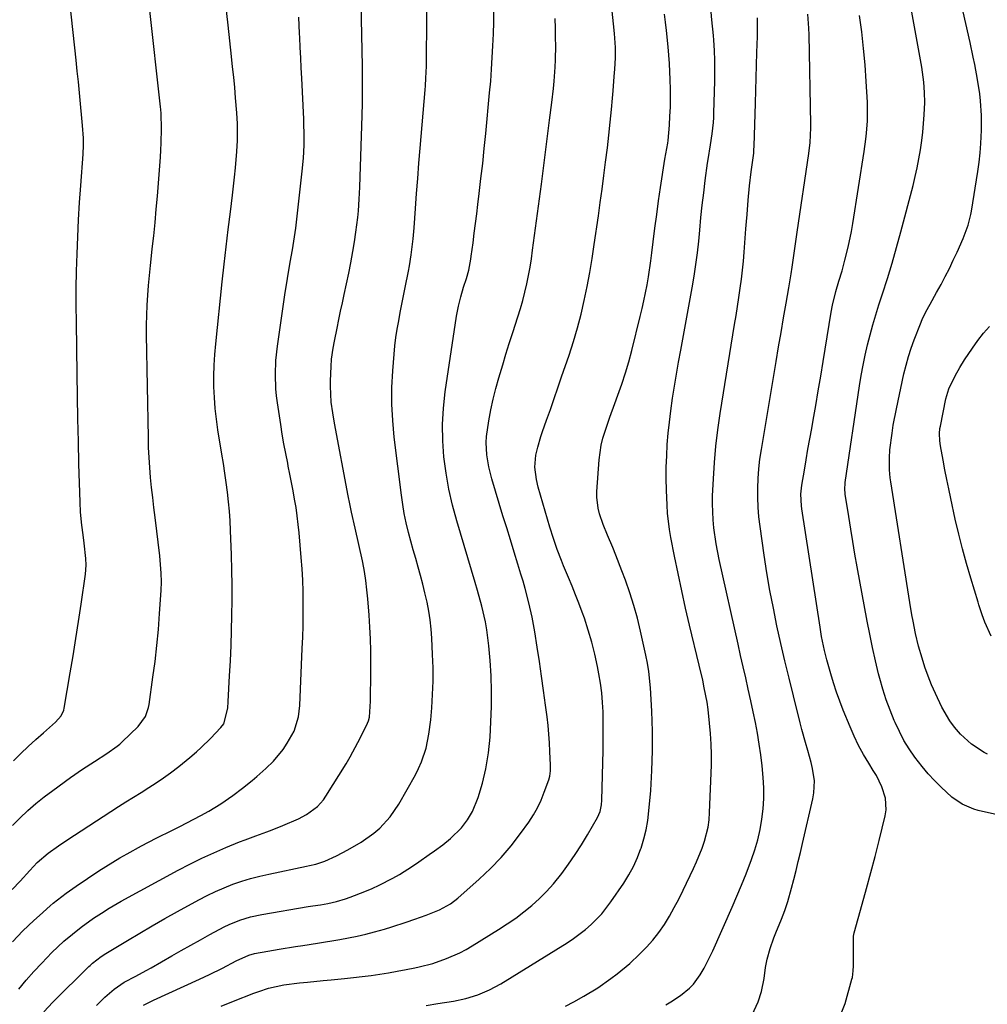
# Model space of a CAD drawing. Units: inches. Extents: x 1875104 to 1880424, y 459190 to 464535.
# Drawn here: x 1879578 to 1879868, y 459355 to 459650 of the extents above; entities that cross this region are included whole.
import ezdxf

# ---------------------------------------------------------------- set-up
doc = ezdxf.new("R2010")
doc.units = ezdxf.units.IN
doc.header["$MEASUREMENT"] = 0
doc.layers.add('7', color=7, linetype='Continuous')
doc.layers.add('8', color=7, linetype='Continuous')

msp = doc.modelspace()

# ---------------------------------------------------------------- linework, layer by layer
at = {"layer": '7', "color": 18}
for points in [[(1879576.6, 459428.19, 1846), (1879578.79, 459430.33, 1846), (1879581, 459432.44, 1846), (1879583.26, 459434.5, 1846), (1879585.54, 459436.53, 1846), (1879589.19, 459439.7, 1846), (1879590.86, 459441.61, 1846), (1879591.62, 459443.33, 1846), (1879591.76, 459443.94, 1846), (1879593.54, 459454.42, 1846), (1879594.39, 459459.55, 1846), (1879595.22, 459464.69, 1846), (1879596.02, 459469.83, 1846), (1879596.8, 459474.97, 1846), (1879598.14, 459483.93, 1846), (1879598.33, 459486.62, 1846), (1879598.24, 459488.64, 1846), (1879597.72, 459493.14, 1846), (1879597.4, 459495.72, 1846), (1879597.02, 459498.61, 1846), (1879596.65, 459502.48, 1846), (1879596.5, 459505.4, 1846), (1879596.17, 459516.87, 1846), (1879595.99, 459523.59, 1846), (1879595.83, 459530.3, 1846), (1879595.71, 459537.01, 1846), (1879595.6, 459543.72, 1846), (1879595.39, 459559.13, 1846), (1879595.36, 459564.25, 1846), (1879595.37, 459569.37, 1846), (1879595.46, 459574.49, 1846), (1879595.6, 459579.61, 1846), (1879595.81, 459584.73, 1846), (1879596.05, 459589.84, 1846), (1879596.35, 459594.95, 1846), (1879596.69, 459600.06, 1846), (1879597.37, 459609.4, 1846), (1879597.41, 459610.08, 1846), (1879597.48, 459611.45, 1846), (1879597.48, 459614.19, 1846), (1879597.25, 459617.94, 1846), (1879597.16, 459619.05, 1846), (1879597.06, 459620.15, 1846), (1879596.64, 459624.46, 1846), (1879596.32, 459627.72, 1846), (1879595.99, 459630.98, 1846), (1879595.65, 459634.23, 1846), (1879595.3, 459637.49, 1846), (1879590.99, 459677.08, 1846)], [(1879867.75, 459430.15, 1876), (1879866.78, 459430.69, 1876), (1879863.04, 459433.13, 1876), (1879859.71, 459436.13, 1876), (1879857.94, 459438.17, 1876), (1879856.5, 459440.07, 1876), (1879854.12, 459444.22, 1876), (1879852.2, 459448.27, 1876), (1879851.05, 459450.86, 1876), (1879849.99, 459453.48, 1876), (1879849.05, 459456.14, 1876), (1879848.21, 459458.84, 1876), (1879847.19, 459462.46, 1876), (1879846.28, 459466.16, 1876), (1879845.52, 459469.89, 1876), (1879845.17, 459471.76, 1876), (1879844.54, 459475.51, 1876), (1879838.89, 459511.53, 1876), (1879838.72, 459512.72, 1876), (1879838.49, 459515.1, 1876), (1879838.43, 459518.7, 1876), (1879838.61, 459521.09, 1876), (1879839.23, 459526.04, 1876), (1879839.59, 459528.47, 1876), (1879840.52, 459533.31, 1876), (1879842.79, 459543.82, 1876), (1879843.42, 459546.39, 1876), (1879844.12, 459548.93, 1876), (1879844.94, 459551.44, 1876), (1879845.84, 459553.92, 1876), (1879847.73, 459558.76, 1876), (1879848.23, 459559.97, 1876), (1879849.36, 459562.33, 1876), (1879850.63, 459564.62, 1876), (1879852.54, 459568.05, 1876), (1879853.88, 459570.49, 1876), (1879855.14, 459572.88, 1876), (1879856.37, 459575.28, 1876), (1879857.54, 459577.71, 1876), (1879858.68, 459580.16, 1876), (1879860.51, 459584.23, 1876), (1879862.03, 459588.23, 1876), (1879862.81, 459591.34, 1876), (1879863, 459592.39, 1876), (1879864.89, 459604.24, 1876), (1879865.28, 459607.01, 1876), (1879865.6, 459609.79, 1876), (1879865.81, 459612.58, 1876), (1879866, 459616.63, 1876), (1879865.99, 459620.97, 1876), (1879865.7, 459625.3, 1876), (1879865.45, 459627.46, 1876), (1879864.8, 459631.75, 1876), (1879863.95, 459636.2, 1876), (1879863.5, 459638.38, 1876), (1879862.55, 459642.75, 1876), (1879855.63, 459673.43, 1876)], [(1879872.56, 459411.58, 1874), (1879864.94, 459413.34, 1874), (1879863.71, 459413.68, 1874), (1879860.23, 459415.17, 1874), (1879857.1, 459417.34, 1874), (1879853.92, 459420.29, 1874), (1879851.94, 459422.27, 1874), (1879850.03, 459424.31, 1874), (1879848.23, 459426.46, 1874), (1879846.04, 459429.3, 1874), (1879844.36, 459431.75, 1874), (1879842.8, 459434.26, 1874), (1879841.42, 459436.88, 1874), (1879840.15, 459439.57, 1874), (1879839.87, 459440.22, 1874), (1879838.63, 459443.31, 1874), (1879837.48, 459446.43, 1874), (1879836.48, 459449.6, 1874), (1879835.58, 459452.8, 1874), (1879835.23, 459454.16, 1874), (1879834.27, 459458.08, 1874), (1879833.37, 459462.01, 1874), (1879832.55, 459465.96, 1874), (1879831.78, 459469.92, 1874), (1879828.83, 459486.14, 1874), (1879828.16, 459489.89, 1874), (1879827.51, 459493.64, 1874), (1879826.89, 459497.4, 1874), (1879826.29, 459501.16, 1874), (1879825.24, 459507.81, 1874), (1879825.11, 459509.56, 1874), (1879825.19, 459510.87, 1874), (1879825.24, 459511.31, 1874), (1879829.54, 459540.2, 1874), (1879830.03, 459543.27, 1874), (1879830.59, 459546.34, 1874), (1879831.22, 459549.39, 1874), (1879831.91, 459552.42, 1874), (1879832.68, 459555.44, 1874), (1879833.49, 459558.45, 1874), (1879834.38, 459561.43, 1874), (1879835.32, 459564.4, 1874), (1879836.39, 459567.66, 1874), (1879837.85, 459572.27, 1874), (1879839.26, 459576.89, 1874), (1879840.59, 459581.53, 1874), (1879841.87, 459586.19, 1874), (1879845.54, 459600.09, 1874), (1879846.19, 459602.71, 1874), (1879846.78, 459605.35, 1874), (1879847.29, 459608, 1874), (1879847.75, 459610.66, 1874), (1879848.14, 459613.45, 1874), (1879848.45, 459616.01, 1874), (1879848.68, 459618.59, 1874), (1879848.85, 459621.16, 1874), (1879849.02, 459624.8, 1874), (1879848.98, 459627.85, 1874), (1879848.75, 459630.9, 1874), (1879848.11, 459635.44, 1874), (1879841.9, 459670.09, 1874)], [(1879638.67, 459354.84, 1862), (1879642.33, 459356.31, 1862), (1879648.44, 459358.71, 1862), (1879649.9, 459359.25, 1862), (1879652.87, 459360.19, 1862), (1879657.42, 459361.23, 1862), (1879662.11, 459361.81, 1862), (1879664.46, 459362.04, 1862), (1879669.17, 459362.5, 1862), (1879671.52, 459362.73, 1862), (1879675.57, 459363.12, 1862), (1879678.21, 459363.39, 1862), (1879680.85, 459363.7, 1862), (1879683.48, 459364.05, 1862), (1879686.1, 459364.42, 1862), (1879688.72, 459364.84, 1862), (1879691.33, 459365.29, 1862), (1879693.94, 459365.79, 1862), (1879696.54, 459366.31, 1862), (1879697.83, 459366.59, 1862), (1879701.99, 459367.65, 1862), (1879706.06, 459369.05, 1862), (1879709.98, 459370.79, 1862), (1879711.87, 459371.8, 1862), (1879713.73, 459372.88, 1862), (1879721.63, 459377.75, 1862), (1879724.2, 459379.42, 1862), (1879726.72, 459381.16, 1862), (1879729.15, 459383.02, 1862), (1879731.53, 459384.95, 1862), (1879733.8, 459387.01, 1862), (1879735.97, 459389.16, 1862), (1879738.01, 459391.43, 1862), (1879740.47, 459394.47, 1862), (1879742.54, 459397.27, 1862), (1879744.54, 459400.13, 1862), (1879746.41, 459403.07, 1862), (1879748.2, 459406.06, 1862), (1879751.16, 459411.23, 1862), (1879751.95, 459413.06, 1862), (1879752.38, 459415.03, 1862), (1879752.49, 459416.36, 1862), (1879752.85, 459431.26, 1862), (1879752.9, 459434.14, 1862), (1879752.92, 459437.01, 1862), (1879752.89, 459439.89, 1862), (1879752.83, 459442.76, 1862), (1879752.69, 459445.63, 1862), (1879752.45, 459448.49, 1862), (1879752.07, 459451.33, 1862), (1879751.6, 459454.16, 1862), (1879751.18, 459456.37, 1862), (1879750.39, 459460.02, 1862), (1879749.49, 459463.65, 1862), (1879748.43, 459467.23, 1862), (1879747.26, 459470.78, 1862), (1879746.6, 459472.62, 1862), (1879745.64, 459475.22, 1862), (1879744.65, 459477.8, 1862), (1879743.61, 459480.36, 1862), (1879742.53, 459482.91, 1862), (1879741.04, 459486.39, 1862), (1879740.38, 459488.01, 1862), (1879739.13, 459491.28, 1862), (1879737.98, 459494.58, 1862), (1879736.95, 459497.93, 1862), (1879733.48, 459509.9, 1862), (1879732.91, 459512.26, 1862), (1879732.47, 459515.87, 1862), (1879732.79, 459519.47, 1862), (1879733.33, 459521.9, 1862), (1879734.22, 459525.05, 1862), (1879734.75, 459526.6, 1862), (1879735.95, 459529.95, 1862), (1879737.09, 459533.17, 1862), (1879738.23, 459536.39, 1862), (1879739.35, 459539.62, 1862), (1879740.46, 459542.85, 1862), (1879742.69, 459549.39, 1862), (1879743.99, 459553.43, 1862), (1879745.19, 459557.5, 1862), (1879746.26, 459561.6, 1862), (1879747.23, 459565.73, 1862), (1879748.08, 459569.89, 1862), (1879748.87, 459574.06, 1862), (1879749.57, 459578.24, 1862), (1879750.22, 459582.44, 1862), (1879751.43, 459590.97, 1862), (1879751.99, 459594.98, 1862), (1879752.55, 459599, 1862), (1879753.09, 459603.03, 1862), (1879753.62, 459607.05, 1862), (1879754.15, 459611.27, 1862), (1879754.6, 459615.11, 1862), (1879754.99, 459618.95, 1862), (1879755.36, 459622.79, 1862), (1879755.65, 459626.14, 1862), (1879755.84, 459628.31, 1862), (1879756.17, 459632.66, 1862), (1879756.33, 459634.84, 1862), (1879756.53, 459638.15, 1862), (1879756.57, 459641.28, 1862), (1879756.3, 459645.45, 1862), (1879753.87, 459668.54, 1862)], [(1879585.65, 459353.12, 1856), (1879588.36, 459356.09, 1856), (1879599.14, 459366.68, 1856), (1879599.49, 459367.03, 1856), (1879600.22, 459367.7, 1856), (1879602.77, 459369.65, 1856), (1879604.22, 459370.58, 1856), (1879610.64, 459374.48, 1856), (1879614.36, 459376.7, 1856), (1879618.09, 459378.89, 1856), (1879621.85, 459381.03, 1856), (1879625.63, 459383.14, 1856), (1879631.99, 459386.64, 1856), (1879634.47, 459387.93, 1856), (1879636.99, 459389.15, 1856), (1879639.56, 459390.25, 1856), (1879642.16, 459391.27, 1856), (1879644.81, 459392.17, 1856), (1879647.48, 459392.99, 1856), (1879650.19, 459393.7, 1856), (1879652.92, 459394.33, 1856), (1879664.14, 459396.65, 1856), (1879665.07, 459396.85, 1856), (1879666.93, 459397.33, 1856), (1879669.65, 459398.21, 1856), (1879673.14, 459399.78, 1856), (1879676.54, 459401.56, 1856), (1879680.57, 459403.9, 1856), (1879684.32, 459406.58, 1856), (1879686.09, 459408.06, 1856), (1879689.24, 459411.4, 1856), (1879691.81, 459415.2, 1856), (1879696.73, 459423.99, 1856), (1879697.7, 459425.89, 1856), (1879698.57, 459427.85, 1856), (1879699.91, 459431.91, 1856), (1879700.8, 459436.11, 1856), (1879701.34, 459440.37, 1856), (1879701.64, 459444.04, 1856), (1879701.9, 459448.02, 1856), (1879702.04, 459452, 1856), (1879702.02, 459455.98, 1856), (1879701.89, 459459.97, 1856), (1879701.63, 459464.81, 1856), (1879701.42, 459467.53, 1856), (1879701.13, 459470.24, 1856), (1879700.71, 459472.92, 1856), (1879700.21, 459475.6, 1856), (1879699.61, 459478.32, 1856), (1879698.98, 459480.92, 1856), (1879698.3, 459483.49, 1856), (1879697.57, 459486.06, 1856), (1879696.82, 459488.62, 1856), (1879696.09, 459491.18, 1856), (1879695.38, 459493.75, 1856), (1879694.7, 459496.33, 1856), (1879693.99, 459499.3, 1856), (1879693.41, 459502.04, 1856), (1879692.94, 459504.79, 1856), (1879692.54, 459507.56, 1856), (1879690.42, 459524.84, 1856), (1879689.97, 459529.8, 1856), (1879689.71, 459534.76, 1856), (1879689.74, 459539.74, 1856), (1879689.98, 459544.71, 1856), (1879690.36, 459549.62, 1856), (1879690.6, 459552.14, 1856), (1879690.9, 459554.65, 1856), (1879691.29, 459557.15, 1856), (1879691.74, 459559.65, 1856), (1879692.23, 459562.14, 1856), (1879692.72, 459564.63, 1856), (1879693.21, 459567.11, 1856), (1879693.7, 459569.6, 1856), (1879694.65, 459574.49, 1856), (1879694.95, 459576.09, 1856), (1879695.47, 459579.29, 1856), (1879696.07, 459584.13, 1856), (1879696.35, 459587.37, 1856), (1879696.77, 459593.16, 1856), (1879697.1, 459597.68, 1856), (1879697.44, 459602.19, 1856), (1879697.8, 459606.71, 1856), (1879698.17, 459611.22, 1856), (1879699.62, 459628.59, 1856), (1879699.71, 459629.78, 1856), (1879699.87, 459632.15, 1856), (1879700.03, 459635.71, 1856), (1879700.07, 459638.09, 1856), (1879700.24, 459659.33, 1856)], [(1879578.23, 459359.91, 1854), (1879580.37, 459362.62, 1854), (1879582.64, 459365.21, 1854), (1879585.01, 459367.73, 1854), (1879588.08, 459370.85, 1854), (1879591.67, 459374.25, 1854), (1879594.18, 459376.38, 1854), (1879596.77, 459378.42, 1854), (1879600.55, 459381.15, 1854), (1879602.86, 459382.69, 1854), (1879605.21, 459384.15, 1854), (1879608.82, 459386.22, 1854), (1879625.8, 459395.47, 1854), (1879629.31, 459397.31, 1854), (1879632.85, 459399.06, 1854), (1879636.44, 459400.7, 1854), (1879640.08, 459402.25, 1854), (1879644.19, 459403.94, 1854), (1879645.8, 459404.58, 1854), (1879649.05, 459405.79, 1854), (1879652.31, 459406.93, 1854), (1879653.94, 459407.53, 1854), (1879657.14, 459408.84, 1854), (1879661.81, 459410.86, 1854), (1879664.21, 459412.09, 1854), (1879667.44, 459414.52, 1854), (1879669.23, 459416.52, 1854), (1879670, 459417.62, 1854), (1879676.01, 459427.29, 1854), (1879677.25, 459429.36, 1854), (1879679.57, 459433.59, 1854), (1879680.66, 459435.74, 1854), (1879682.42, 459439.4, 1854), (1879682.72, 459440.11, 1854), (1879683.03, 459441.21, 1854), (1879683.29, 459445.99, 1854), (1879683.36, 459448.19, 1854), (1879683.44, 459452.6, 1854), (1879683.45, 459457.5, 1854), (1879683.4, 459461.05, 1854), (1879683.31, 459464.59, 1854), (1879683.13, 459468.14, 1854), (1879682.9, 459471.68, 1854), (1879682.52, 459476.56, 1854), (1879682.26, 459479.29, 1854), (1879681.93, 459482.01, 1854), (1879681.5, 459484.71, 1854), (1879681, 459487.41, 1854), (1879680.89, 459487.92, 1854), (1879679.86, 459492.78, 1854), (1879678.76, 459497.63, 1854), (1879677.68, 459502.48, 1854), (1879677.17, 459504.91, 1854), (1879676.69, 459507.35, 1854), (1879672.55, 459529.02, 1854), (1879672.01, 459532.16, 1854), (1879671.6, 459535.33, 1854), (1879671.35, 459540.09, 1854), (1879671.38, 459541.68, 1854), (1879671.53, 459545.95, 1854), (1879671.68, 459548.14, 1854), (1879672.12, 459551.4, 1854), (1879672.51, 459553.55, 1854), (1879673.34, 459557.47, 1854), (1879673.87, 459559.97, 1854), (1879674.39, 459562.46, 1854), (1879674.92, 459564.96, 1854), (1879675.45, 459567.45, 1854), (1879676.79, 459573.84, 1854), (1879677.42, 459576.97, 1854), (1879678.05, 459580.36, 1854), (1879678.54, 459583.25, 1854), (1879678.97, 459586.14, 1854), (1879679.5, 459590.49, 1854), (1879679.7, 459592.52, 1854), (1879679.96, 459596.01, 1854), (1879680.05, 459597.76, 1854), (1879680.12, 459599.51, 1854), (1879680.8, 459620.93, 1854), (1879680.9, 459624.61, 1854), (1879680.95, 459628.3, 1854), (1879680.95, 459630.15, 1854), (1879680.93, 459633.84, 1854), (1879680.91, 459635.69, 1854), (1879680.55, 459654.46, 1854)], [(1879576.26, 459408.79, 1848), (1879578.52, 459411.07, 1848), (1879580.87, 459413.27, 1848), (1879583.28, 459415.39, 1848), (1879585.78, 459417.4, 1848), (1879588.34, 459419.34, 1848), (1879593.63, 459423.17, 1848), (1879597.17, 459425.65, 1848), (1879600.79, 459428, 1848), (1879604.45, 459430.31, 1848), (1879607.62, 459432.51, 1848), (1879608.36, 459433.14, 1848), (1879609.07, 459433.79, 1848), (1879613.86, 459438.37, 1848), (1879616.05, 459441.4, 1848), (1879616.96, 459444.06, 1848), (1879617.14, 459444.98, 1848), (1879618.29, 459453.14, 1848), (1879618.91, 459457.87, 1848), (1879619.45, 459462.61, 1848), (1879619.89, 459467.37, 1848), (1879620.25, 459472.13, 1848), (1879620.7, 459479.08, 1848), (1879620.8, 459481.66, 1848), (1879620.76, 459484.25, 1848), (1879620.48, 459488.12, 1848), (1879620.33, 459489.4, 1848), (1879618.91, 459500.84, 1848), (1879618.56, 459503.82, 1848), (1879618.21, 459506.8, 1848), (1879617.89, 459509.78, 1848), (1879617.59, 459512.77, 1848), (1879617.34, 459515.75, 1848), (1879617.13, 459518.74, 1848), (1879616.99, 459521.74, 1848), (1879616.91, 459524.73, 1848), (1879616.4, 459555.4, 1848), (1879616.39, 459558.37, 1848), (1879616.43, 459561.34, 1848), (1879616.55, 459564.3, 1848), (1879616.72, 459567.26, 1848), (1879616.95, 459570.22, 1848), (1879617.21, 459573.18, 1848), (1879617.51, 459576.13, 1848), (1879617.83, 459579.08, 1848), (1879618.06, 459581.08, 1848), (1879618.5, 459585.03, 1848), (1879618.9, 459588.98, 1848), (1879619.26, 459592.94, 1848), (1879619.59, 459596.9, 1848), (1879620.49, 459608.56, 1848), (1879620.63, 459610.65, 1848), (1879620.73, 459612.75, 1848), (1879620.8, 459616.94, 1848), (1879620.74, 459621.53, 1848), (1879620.64, 459622.72, 1848), (1879620.56, 459623.51, 1848), (1879617.29, 459653.23, 1848)], [(1879601.41, 459355.02, 1858), (1879603.9, 459357.59, 1858), (1879606.67, 459359.96, 1858), (1879609.71, 459361.98, 1858), (1879613.18, 459363.86, 1858), (1879616.21, 459365.52, 1858), (1879617.71, 459366.36, 1858), (1879623.9, 459369.88, 1858), (1879626.75, 459371.48, 1858), (1879629.6, 459373.09, 1858), (1879632.46, 459374.68, 1858), (1879635.32, 459376.27, 1858), (1879639.58, 459378.57, 1858), (1879641.11, 459379.3, 1858), (1879644.25, 459380.56, 1858), (1879647.49, 459381.54, 1858), (1879650.81, 459382.25, 1858), (1879664.65, 459384.62, 1858), (1879666.12, 459384.85, 1858), (1879668.33, 459385.17, 1858), (1879670.52, 459385.56, 1858), (1879673.18, 459386.16, 1858), (1879675.87, 459386.95, 1858), (1879677.19, 459387.43, 1858), (1879681.65, 459389.16, 1858), (1879683.79, 459390.04, 1858), (1879685.89, 459390.97, 1858), (1879690, 459393.07, 1858), (1879692, 459394.22, 1858), (1879695.9, 459396.68, 1858), (1879697.81, 459397.98, 1858), (1879700.86, 459400.13, 1858), (1879702.5, 459401.29, 1858), (1879704.92, 459403.09, 1858), (1879707.25, 459405, 1858), (1879710.5, 459408.11, 1858), (1879712.32, 459410.48, 1858), (1879713.82, 459413.06, 1858), (1879715.46, 459417.2, 1858), (1879716.78, 459421.46, 1858), (1879717.83, 459425.79, 1858), (1879718.63, 459430.55, 1858), (1879719.07, 459435.18, 1858), (1879719.34, 459439.78, 1858), (1879719.51, 459444.38, 1858), (1879719.54, 459448.98, 1858), (1879719.38, 459453.58, 1858), (1879719.08, 459458.17, 1858), (1879718.7, 459462.54, 1858), (1879718.11, 459467.33, 1858), (1879717.67, 459469.7, 1858), (1879716.58, 459474.4, 1858), (1879715.33, 459479.07, 1858), (1879714.65, 459481.39, 1858), (1879709.1, 459499.83, 1858), (1879707.82, 459504.55, 1858), (1879706.72, 459509.3, 1858), (1879705.9, 459514.11, 1858), (1879705.25, 459518.95, 1858), (1879704.92, 459523.81, 1858), (1879704.84, 459528.67, 1858), (1879705.13, 459533.52, 1858), (1879705.67, 459538.37, 1858), (1879709.05, 459561.06, 1858), (1879709.58, 459563.96, 1858), (1879710.3, 459566.82, 1858), (1879711.13, 459569.65, 1858), (1879711.98, 459572.31, 1858), (1879712.68, 459574.75, 1858), (1879713.33, 459578.08, 1858), (1879713.45, 459578.92, 1858), (1879713.98, 459582.96, 1858), (1879714.35, 459585.83, 1858), (1879714.72, 459588.69, 1858), (1879715.08, 459591.55, 1858), (1879715.43, 459594.42, 1858), (1879715.82, 459597.64, 1858), (1879716.35, 459602.12, 1858), (1879716.86, 459606.6, 1858), (1879717.33, 459611.09, 1858), (1879717.77, 459615.58, 1858), (1879718.94, 459627.76, 1858), (1879719.25, 459631.27, 1858), (1879719.52, 459634.78, 1858), (1879719.74, 459638.29, 1858), (1879719.93, 459641.81, 1858), (1879720.06, 459645.33, 1858), (1879720.16, 459648.85, 1858), (1879720.2, 459652.37, 1858)], [(1879741.59, 459354.9, 1866), (1879744.07, 459356.13, 1866), (1879747.13, 459357.8, 1866), (1879751.24, 459360.32, 1866), (1879755.19, 459363.08, 1866), (1879757.1, 459364.55, 1866), (1879760.8, 459367.64, 1866), (1879763.78, 459370.37, 1866), (1879765.83, 459372.44, 1866), (1879767.76, 459374.59, 1866), (1879769.52, 459376.89, 1866), (1879771.17, 459379.28, 1866), (1879772.69, 459381.77, 1866), (1879774.14, 459384.3, 1866), (1879775.51, 459386.87, 1866), (1879776.81, 459389.48, 1866), (1879779.9, 459395.97, 1866), (1879780.81, 459397.97, 1866), (1879782.44, 459402.04, 1866), (1879783.16, 459404.12, 1866), (1879784.22, 459408.35, 1866), (1879784.52, 459410.5, 1866), (1879784.69, 459412.68, 1866), (1879785.22, 459426.88, 1866), (1879785.26, 459430.02, 1866), (1879785.21, 459433.15, 1866), (1879785, 459436.28, 1866), (1879784.71, 459439.41, 1866), (1879784.22, 459443.46, 1866), (1879783.92, 459445.65, 1866), (1879783.11, 459449.99, 1866), (1879782.63, 459452.24, 1866), (1879781.58, 459456.73, 1866), (1879778.71, 459468.66, 1866), (1879777.51, 459473.8, 1866), (1879776.35, 459478.96, 1866), (1879775.26, 459484.13, 1866), (1879774.21, 459489.31, 1866), (1879773.13, 459494.86, 1866), (1879772.72, 459497.28, 1866), (1879772.15, 459502.14, 1866), (1879772, 459504.59, 1866), (1879771.82, 459509.07, 1866), (1879771.74, 459512.47, 1866), (1879771.74, 459515.86, 1866), (1879771.86, 459519.25, 1866), (1879772.04, 459522.64, 1866), (1879772.33, 459526.02, 1866), (1879772.67, 459529.39, 1866), (1879773.1, 459532.76, 1866), (1879773.65, 459536.55, 1866), (1879774.23, 459540.13, 1866), (1879774.82, 459543.69, 1866), (1879775.44, 459547.26, 1866), (1879776.08, 459550.82, 1866), (1879779.5, 459569.5, 1866), (1879780.09, 459572.96, 1866), (1879780.61, 459576.42, 1866), (1879781.05, 459579.9, 1866), (1879781.43, 459583.38, 1866), (1879781.75, 459586.73, 1866), (1879782.12, 459590.44, 1866), (1879782.52, 459594.14, 1866), (1879782.95, 459597.85, 1866), (1879783.41, 459601.55, 1866), (1879784.08, 459606.74, 1866), (1879784.23, 459607.84, 1866), (1879785.01, 459612.21, 1866), (1879785.51, 459615.51, 1866), (1879785.86, 459618.92, 1866), (1879785.95, 459620.33, 1866), (1879786, 459621.74, 1866), (1879786.25, 459631.25, 1866), (1879786.28, 459634.31, 1866), (1879786.25, 459637.37, 1866), (1879786.13, 459640.42, 1866), (1879785.95, 459643.47, 1866), (1879785.85, 459644.9, 1866), (1879785.41, 459649.56, 1866), (1879785.12, 459651.88, 1866)], [(1879576.3, 459374.12, 1852), (1879579.39, 459377.38, 1852), (1879582.64, 459380.48, 1852), (1879584.32, 459381.98, 1852), (1879587.56, 459384.8, 1852), (1879588.48, 459385.6, 1852), (1879592.3, 459388.64, 1852), (1879595.29, 459390.74, 1852), (1879602.13, 459395.28, 1852), (1879604.2, 459396.62, 1852), (1879608.4, 459399.18, 1852), (1879610.54, 459400.4, 1852), (1879614.87, 459402.75, 1852), (1879619.25, 459405.01, 1852), (1879624.15, 459407.48, 1852), (1879626.28, 459408.56, 1852), (1879628.4, 459409.65, 1852), (1879632.63, 459411.87, 1852), (1879635, 459413.16, 1852), (1879638.54, 459415.32, 1852), (1879642.18, 459417.81, 1852), (1879645.1, 459419.99, 1852), (1879647.93, 459422.27, 1852), (1879649.32, 459423.44, 1852), (1879652.05, 459425.84, 1852), (1879654.32, 459428.05, 1852), (1879657.16, 459431.53, 1852), (1879658.4, 459433.42, 1852), (1879660.5, 459437.04, 1852), (1879661.82, 459441.31, 1852), (1879662.18, 459444.67, 1852), (1879662.92, 459461.68, 1852), (1879663.04, 459465.09, 1852), (1879663.14, 459468.49, 1852), (1879663.18, 459471.9, 1852), (1879663.2, 459475.31, 1852), (1879663.15, 459478.71, 1852), (1879663.05, 459482.12, 1852), (1879662.85, 459485.52, 1852), (1879662.6, 459488.91, 1852), (1879661.96, 459496.28, 1852), (1879661.71, 459498.8, 1852), (1879661.41, 459501.31, 1852), (1879661.05, 459503.81, 1852), (1879660.64, 459506.3, 1852), (1879660.19, 459508.79, 1852), (1879659.72, 459511.28, 1852), (1879659.23, 459513.76, 1852), (1879658.73, 459516.24, 1852), (1879658.56, 459517.06, 1852), (1879657.98, 459519.95, 1852), (1879657.44, 459522.85, 1852), (1879656.94, 459525.75, 1852), (1879656.47, 459528.66, 1852), (1879655.48, 459535.08, 1852), (1879655.2, 459537.19, 1852), (1879655, 459539.3, 1852), (1879654.87, 459543.55, 1852), (1879655.05, 459547.8, 1852), (1879655.51, 459552.02, 1852), (1879657.71, 459567.36, 1852), (1879658.47, 459572.28, 1852), (1879659.31, 459577.19, 1852), (1879659.95, 459580.78, 1852), (1879660.61, 459584.7, 1852), (1879661, 459587.32, 1852), (1879661.33, 459589.95, 1852), (1879662.93, 459604.31, 1852), (1879663.28, 459608.18, 1852), (1879663.45, 459612.07, 1852), (1879663.47, 459615.96, 1852), (1879663.43, 459617.9, 1852), (1879663.35, 459619.84, 1852), (1879662.76, 459632.16, 1852), (1879662.61, 459635.2, 1852), (1879662.47, 459638.23, 1852), (1879662.32, 459641.27, 1852), (1879662.18, 459644.3, 1852), (1879662.13, 459645.46, 1852), (1879661.86, 459650.37, 1852)], [(1879699.96, 459355.08, 1864), (1879703.45, 459355.64, 1864), (1879708.1, 459356.39, 1864), (1879711.82, 459357.16, 1864), (1879715.45, 459358.28, 1864), (1879718.94, 459359.74, 1864), (1879720.62, 459360.61, 1864), (1879722.27, 459361.56, 1864), (1879742.13, 459373.81, 1864), (1879744.01, 459375.04, 1864), (1879747.61, 459377.75, 1864), (1879749.33, 459379.22, 1864), (1879752.47, 459382.44, 1864), (1879755.21, 459386.01, 1864), (1879759.02, 459391.62, 1864), (1879760.55, 459394.09, 1864), (1879761.94, 459396.63, 1864), (1879763.13, 459399.27, 1864), (1879764.18, 459401.98, 1864), (1879764.22, 459402.1, 1864), (1879765.04, 459404.82, 1864), (1879765.73, 459407.57, 1864), (1879766.21, 459410.36, 1864), (1879766.55, 459413.18, 1864), (1879767.08, 459419.31, 1864), (1879767.46, 459425.22, 1864), (1879767.67, 459431.13, 1864), (1879767.63, 459437.04, 1864), (1879767.43, 459442.96, 1864), (1879767.04, 459449.92, 1864), (1879766.55, 459454.87, 1864), (1879766.15, 459457.33, 1864), (1879765.67, 459459.77, 1864), (1879764.07, 459466.87, 1864), (1879763.12, 459470.74, 1864), (1879762.07, 459474.58, 1864), (1879760.86, 459478.38, 1864), (1879759.55, 459482.14, 1864), (1879758.5, 459484.96, 1864), (1879756.71, 459489.59, 1864), (1879755.76, 459491.89, 1864), (1879754.15, 459495.59, 1864), (1879752.88, 459498.75, 1864), (1879751.8, 459501.98, 1864), (1879751.4, 459503.63, 1864), (1879751.02, 459506.96, 1864), (1879751.03, 459508.65, 1864), (1879751.65, 459518.09, 1864), (1879752.23, 459522.43, 1864), (1879752.75, 459524.55, 1864), (1879754.13, 459528.73, 1864), (1879754.87, 459530.8, 1864), (1879756.38, 459534.94, 1864), (1879757.29, 459537.39, 1864), (1879758.45, 459540.7, 1864), (1879759.54, 459544.04, 1864), (1879760.52, 459547.4, 1864), (1879761.43, 459550.79, 1864), (1879763.95, 459560.91, 1864), (1879764.52, 459563.26, 1864), (1879765.05, 459565.62, 1864), (1879765.98, 459570.35, 1864), (1879766.39, 459572.73, 1864), (1879767.11, 459577.51, 1864), (1879767.43, 459579.9, 1864), (1879767.84, 459583.24, 1864), (1879768.35, 459587.3, 1864), (1879768.89, 459591.36, 1864), (1879769.46, 459595.42, 1864), (1879770.06, 459599.47, 1864), (1879771.33, 459607.9, 1864), (1879772.16, 459612.73, 1864), (1879772.27, 459613.54, 1864), (1879772.67, 459618.1, 1864), (1879772.85, 459620.79, 1864), (1879772.97, 459623.48, 1864), (1879773.01, 459626.18, 1864), (1879772.97, 459628.87, 1864), (1879772.9, 459631.62, 1864), (1879772.68, 459636.54, 1864), (1879772.32, 459641.46, 1864), (1879771.83, 459646.37, 1864), (1879771.54, 459648.82, 1864), (1879771.23, 459651.27, 1864)], [(1879771.62, 459355.22, 1868), (1879773.1, 459356.13, 1868), (1879775.96, 459358.08, 1868), (1879778.65, 459360.26, 1868), (1879779.85, 459361.48, 1868), (1879781.88, 459364.25, 1868), (1879783.04, 459366.23, 1868), (1879784.81, 459369.64, 1868), (1879785.63, 459371.38, 1868), (1879791.41, 459384.4, 1868), (1879792.85, 459387.71, 1868), (1879794.25, 459391.03, 1868), (1879795.6, 459394.38, 1868), (1879797.25, 459398.63, 1868), (1879798.26, 459401.59, 1868), (1879799.14, 459404.59, 1868), (1879799.81, 459407.64, 1868), (1879800.35, 459410.72, 1868), (1879800.68, 459413.83, 1868), (1879800.88, 459416.95, 1868), (1879800.88, 459420.07, 1868), (1879800.74, 459423.2, 1868), (1879800.42, 459426.69, 1868), (1879800.04, 459429.93, 1868), (1879799.56, 459433.15, 1868), (1879799, 459436.4, 1868), (1879798.37, 459439.63, 1868), (1879797.71, 459442.84, 1868), (1879797.02, 459446.05, 1868), (1879796.24, 459449.56, 1868), (1879795.48, 459452.91, 1868), (1879794.72, 459456.26, 1868), (1879793.97, 459459.62, 1868), (1879793.22, 459462.97, 1868), (1879787.6, 459488.3, 1868), (1879786.67, 459493.01, 1868), (1879785.97, 459497.76, 1868), (1879785.74, 459500.15, 1868), (1879785.55, 459504.93, 1868), (1879785.6, 459507.32, 1868), (1879785.84, 459512.37, 1868), (1879786.15, 459517.28, 1868), (1879786.57, 459522.18, 1868), (1879787.16, 459527.06, 1868), (1879787.86, 459531.93, 1868), (1879792.17, 459558.55, 1868), (1879792.6, 459561.24, 1868), (1879793.03, 459563.94, 1868), (1879793.44, 459566.63, 1868), (1879793.84, 459569.33, 1868), (1879794.21, 459572.03, 1868), (1879794.55, 459574.74, 1868), (1879794.82, 459577.45, 1868), (1879795.05, 459580.17, 1868), (1879795.57, 459587.15, 1868), (1879795.73, 459589.28, 1868), (1879795.9, 459591.41, 1868), (1879796.23, 459595.68, 1868), (1879796.63, 459599.93, 1868), (1879797.14, 459604.17, 1868), (1879797.79, 459608.98, 1868), (1879797.87, 459609.69, 1868), (1879797.96, 459610.74, 1868), (1879798.01, 459611.81, 1868), (1879798.39, 459624.62, 1868), (1879798.51, 459628.41, 1868), (1879798.62, 459632.2, 1868), (1879798.74, 459635.99, 1868), (1879798.86, 459639.78, 1868), (1879798.99, 459644.57, 1868), (1879799.03, 459647.36, 1868), (1879799.02, 459650.15, 1868)], [(1879823.87, 459352.16, 1872), (1879825.18, 459355.64, 1872), (1879827.25, 459362.94, 1872), (1879827.37, 459363.43, 1872), (1879827.65, 459365.43, 1872), (1879827.73, 459366.95, 1872), (1879827.74, 459371.04, 1872), (1879827.71, 459375.77, 1872), (1879827.81, 459376.28, 1872), (1879827.93, 459376.78, 1872), (1879830.31, 459385.29, 1872), (1879831.63, 459390.05, 1872), (1879832.91, 459394.81, 1872), (1879834.16, 459399.59, 1872), (1879835.38, 459404.37, 1872), (1879837.23, 459411.69, 1872), (1879837.5, 459413.47, 1872), (1879837.32, 459416.99, 1872), (1879836.18, 459420.43, 1872), (1879834.56, 459423.73, 1872), (1879833.63, 459425.31, 1872), (1879832.31, 459427.42, 1872), (1879830.73, 459430.07, 1872), (1879829.25, 459432.77, 1872), (1879827.91, 459435.54, 1872), (1879826.67, 459438.36, 1872), (1879824.64, 459443.31, 1872), (1879823.6, 459445.99, 1872), (1879822.61, 459448.69, 1872), (1879821.72, 459451.43, 1872), (1879820.9, 459454.18, 1872), (1879819.73, 459458.37, 1872), (1879819.05, 459461.12, 1872), (1879818.19, 459465.28, 1872), (1879817.71, 459468.07, 1872), (1879812.25, 459503.45, 1872), (1879812.14, 459504.33, 1872), (1879812, 459507.87, 1872), (1879812.15, 459509.63, 1872), (1879812.27, 459510.51, 1872), (1879813.04, 459515, 1872), (1879813.57, 459518.12, 1872), (1879814.11, 459521.25, 1872), (1879814.66, 459524.37, 1872), (1879815.22, 459527.48, 1872), (1879815.67, 459529.98, 1872), (1879816.44, 459534.35, 1872), (1879817.2, 459538.72, 1872), (1879817.94, 459543.09, 1872), (1879818.66, 459547.47, 1872), (1879821.05, 459562.25, 1872), (1879821.42, 459564.31, 1872), (1879822.4, 459568.38, 1872), (1879823.37, 459571.48, 1872), (1879824.33, 459574.57, 1872), (1879825.17, 459577.7, 1872), (1879826.12, 459581.59, 1872), (1879827.09, 459586.32, 1872), (1879827.5, 459588.7, 1872), (1879830.94, 459610.23, 1872), (1879831.45, 459613.89, 1872), (1879831.64, 459615.72, 1872), (1879831.89, 459619.4, 1872), (1879831.92, 459623.09, 1872), (1879831.86, 459624.93, 1872), (1879831.53, 459631.14, 1872), (1879831.19, 459636.08, 1872), (1879830.75, 459641, 1872), (1879830.16, 459645.92, 1872), (1879829.48, 459650.82, 1872)], [(1879868.85, 459465.36, 1878), (1879867.02, 459469.55, 1878), (1879866.16, 459471.78, 1878), (1879865.19, 459474.81, 1878), (1879864.96, 459475.57, 1878), (1879862.75, 459482.75, 1878), (1879861.47, 459487.12, 1878), (1879860.26, 459491.5, 1878), (1879859.17, 459495.92, 1878), (1879858.15, 459500.35, 1878), (1879856.8, 459506.52, 1878), (1879856.2, 459509.38, 1878), (1879855.61, 459512.24, 1878), (1879855.05, 459515.11, 1878), (1879854.51, 459517.99, 1878), (1879853.73, 459522.27, 1878), (1879853.52, 459523.74, 1878), (1879853.43, 459525.97, 1878), (1879853.55, 459527.45, 1878), (1879853.68, 459528.19, 1878), (1879855.32, 459536.27, 1878), (1879856.23, 459539.32, 1878), (1879858.08, 459543.17, 1878), (1879859.5, 459545.7, 1878), (1879860.88, 459547.95, 1878), (1879863.24, 459551.47, 1878), (1879864.86, 459553.72, 1878), (1879866.57, 459555.9, 1878), (1879868.41, 459557.97, 1878)]]:
    msp.add_polyline3d(points, dxfattribs=at)
at = {"layer": '8', "color": 18}
for points in [[(1879576.24, 459389.67, 1850), (1879578.54, 459392.17, 1850), (1879581.44, 459395.4, 1850), (1879583.7, 459397.74, 1850), (1879586.99, 459400.58, 1850), (1879590.05, 459402.81, 1850), (1879592.53, 459404.48, 1850), (1879605.71, 459413.06, 1850), (1879607.95, 459414.5, 1850), (1879610.2, 459415.93, 1850), (1879612.46, 459417.34, 1850), (1879614.74, 459418.73, 1850), (1879617.04, 459420.17, 1850), (1879619.24, 459421.59, 1850), (1879621.4, 459423.08, 1850), (1879623.53, 459424.6, 1850), (1879626, 459426.46, 1850), (1879629.35, 459429.16, 1850), (1879631.28, 459430.82, 1850), (1879632.72, 459432.14, 1850), (1879635.53, 459434.86, 1850), (1879638.57, 459438.08, 1850), (1879639.44, 459439.21, 1850), (1879640.69, 459443.86, 1850), (1879640.8, 459445.89, 1850), (1879641.21, 459453.56, 1850), (1879641.43, 459458.07, 1850), (1879641.62, 459462.58, 1850), (1879641.77, 459467.1, 1850), (1879641.9, 459471.61, 1850), (1879641.96, 459476.13, 1850), (1879641.97, 459480.64, 1850), (1879641.89, 459485.16, 1850), (1879641.76, 459489.67, 1850), (1879641.47, 459496.97, 1850), (1879641.33, 459499.84, 1850), (1879641.13, 459502.71, 1850), (1879640.86, 459505.57, 1850), (1879640.53, 459508.43, 1850), (1879640.16, 459511.28, 1850), (1879639.77, 459514.13, 1850), (1879639.34, 459516.97, 1850), (1879638.9, 459519.81, 1850), (1879637.72, 459527.06, 1850), (1879637.27, 459530.25, 1850), (1879636.9, 459533.45, 1850), (1879636.67, 459536.67, 1850), (1879636.52, 459539.89, 1850), (1879636.5, 459543.11, 1850), (1879636.57, 459546.33, 1850), (1879636.76, 459549.55, 1850), (1879637.04, 459552.76, 1850), (1879639.01, 459571.28, 1850), (1879639.58, 459576.5, 1850), (1879640.17, 459581.72, 1850), (1879640.78, 459586.93, 1850), (1879641.42, 459592.14, 1850), (1879642.04, 459597.12, 1850), (1879642.37, 459599.84, 1850), (1879642.67, 459602.57, 1850), (1879642.94, 459605.3, 1850), (1879643.37, 459610.21, 1850), (1879643.56, 459613.5, 1850), (1879643.55, 459618.45, 1850), (1879643.38, 459621.74, 1850), (1879643, 459626.27, 1850), (1879642.72, 459629.36, 1850), (1879642.42, 459632.44, 1850), (1879642.11, 459635.52, 1850), (1879641.78, 459638.6, 1850), (1879640.74, 459648, 1850), (1879640.07, 459653.99, 1850)], [(1879615.45, 459355.14, 1860), (1879618.48, 459356.68, 1860), (1879632.21, 459362.89, 1860), (1879635.21, 459364.29, 1860), (1879639.03, 459366.2, 1860), (1879643.15, 459368.39, 1860), (1879646.92, 459370.1, 1860), (1879648.67, 459370.55, 1860), (1879652.61, 459371.3, 1860), (1879656.04, 459371.9, 1860), (1879660.9, 459372.67, 1860), (1879663.09, 459373.02, 1860), (1879667.48, 459373.72, 1860), (1879674.12, 459374.79, 1860), (1879676.75, 459375.26, 1860), (1879679.37, 459375.78, 1860), (1879681.97, 459376.39, 1860), (1879684.56, 459377.06, 1860), (1879687.54, 459377.89, 1860), (1879689.7, 459378.54, 1860), (1879693.99, 459379.92, 1860), (1879696.58, 459380.81, 1860), (1879699.91, 459382.02, 1860), (1879703.97, 459383.62, 1860), (1879707.25, 459385.4, 1860), (1879709.46, 459387.1, 1860), (1879715.84, 459392.79, 1860), (1879719.19, 459395.98, 1860), (1879722.38, 459399.29, 1860), (1879725.35, 459402.81, 1860), (1879728.17, 459406.47, 1860), (1879730.61, 459409.87, 1860), (1879732, 459411.98, 1860), (1879733.26, 459414.16, 1860), (1879734.33, 459416.43, 1860), (1879735.27, 459418.77, 1860), (1879736.6, 459422.52, 1860), (1879736.9, 459423.57, 1860), (1879737.12, 459425.18, 1860), (1879737.14, 459426.82, 1860), (1879736.97, 459430.93, 1860), (1879736.83, 459433.53, 1860), (1879736.64, 459436.12, 1860), (1879736.39, 459438.71, 1860), (1879736.09, 459441.3, 1860), (1879735.65, 459444.82, 1860), (1879735.07, 459449.16, 1860), (1879734.46, 459453.5, 1860), (1879733.81, 459457.83, 1860), (1879733.14, 459462.16, 1860), (1879732.4, 459466.7, 1860), (1879731.61, 459471.06, 1860), (1879730.65, 459475.38, 1860), (1879729.54, 459479.66, 1860), (1879728.93, 459481.79, 1860), (1879728.3, 459483.91, 1860), (1879727.37, 459486.92, 1860), (1879726.25, 459490.54, 1860), (1879725.14, 459494.16, 1860), (1879724.03, 459497.78, 1860), (1879722.92, 459501.4, 1860), (1879719.56, 459512.44, 1860), (1879718.65, 459515.99, 1860), (1879718.07, 459519.61, 1860), (1879717.9, 459523.26, 1860), (1879718.02, 459525.08, 1860), (1879718.69, 459529.77, 1860), (1879719.28, 459533, 1860), (1879719.96, 459536.22, 1860), (1879720.76, 459539.41, 1860), (1879721.65, 459542.58, 1860), (1879722.83, 459546.46, 1860), (1879723.82, 459549.68, 1860), (1879724.82, 459552.89, 1860), (1879725.84, 459556.09, 1860), (1879727.38, 459560.83, 1860), (1879728.14, 459563.27, 1860), (1879728.84, 459565.71, 1860), (1879729.47, 459568.18, 1860), (1879730.04, 459570.66, 1860), (1879730.55, 459573.15, 1860), (1879731.01, 459575.65, 1860), (1879731.42, 459578.17, 1860), (1879731.78, 459580.69, 1860), (1879734.4, 459600.48, 1860), (1879735.02, 459605.24, 1860), (1879735.64, 459610, 1860), (1879736.24, 459614.77, 1860), (1879736.84, 459619.53, 1860), (1879737.5, 459624.82, 1860), (1879737.98, 459629.06, 1860), (1879738.18, 459631.19, 1860), (1879738.51, 459635.45, 1860), (1879738.61, 459637.59, 1860), (1879738.68, 459641.86, 1860), (1879738.66, 459644.04, 1860), (1879738.62, 459647.02, 1860), (1879738.55, 459649.99, 1860)], [(1879797.37, 459352.3, 1870), (1879799.21, 459356.2, 1870), (1879800.21, 459359.21, 1870), (1879800.98, 459363.1, 1870), (1879801.44, 459366.41, 1870), (1879801.94, 459368.86, 1870), (1879802.83, 459372.08, 1870), (1879803.91, 459375.24, 1870), (1879804.52, 459376.79, 1870), (1879806.23, 459380.87, 1870), (1879807.2, 459383.46, 1870), (1879808.06, 459386.08, 1870), (1879809.19, 459390.07, 1870), (1879809.87, 459392.74, 1870), (1879810.55, 459395.42, 1870), (1879811.21, 459398.1, 1870), (1879811.85, 459400.78, 1870), (1879812.49, 459403.47, 1870), (1879815.59, 459416.79, 1870), (1879815.9, 459418.6, 1870), (1879816.01, 459422.23, 1870), (1879815.47, 459425.87, 1870), (1879815.07, 459427.68, 1870), (1879814.1, 459431.24, 1870), (1879813.38, 459433.6, 1870), (1879812.27, 459437.56, 1870), (1879811.76, 459439.55, 1870), (1879809.74, 459447.61, 1870), (1879808.47, 459452.81, 1870), (1879807.22, 459458.03, 1870), (1879806.02, 459463.25, 1870), (1879804.84, 459468.49, 1870), (1879803.75, 459473.73, 1870), (1879802.74, 459479, 1870), (1879801.84, 459484.28, 1870), (1879801.02, 459489.58, 1870), (1879799.78, 459498.18, 1870), (1879799.44, 459501.04, 1870), (1879799.2, 459503.91, 1870), (1879799.09, 459506.79, 1870), (1879799.09, 459509.67, 1870), (1879799.21, 459512.55, 1870), (1879799.42, 459515.42, 1870), (1879799.75, 459518.28, 1870), (1879800.17, 459521.14, 1870), (1879804.59, 459547.43, 1870), (1879805.33, 459551.8, 1870), (1879806.07, 459556.17, 1870), (1879806.81, 459560.53, 1870), (1879807.56, 459564.9, 1870), (1879808.36, 459569.5, 1870), (1879809.04, 459573.63, 1870), (1879809.37, 459575.7, 1870), (1879810, 459579.84, 1870), (1879810.61, 459583.98, 1870), (1879810.92, 459586.06, 1870), (1879814.37, 459609.6, 1870), (1879814.76, 459612.88, 1870), (1879814.98, 459617.27, 1870), (1879814.97, 459618.37, 1870), (1879814.43, 459645.04, 1870), (1879814.35, 459647.09, 1870), (1879814.05, 459651.19, 1870)]]:
    msp.add_polyline3d(points, dxfattribs=at)

doc.saveas('drawing.dxf')
